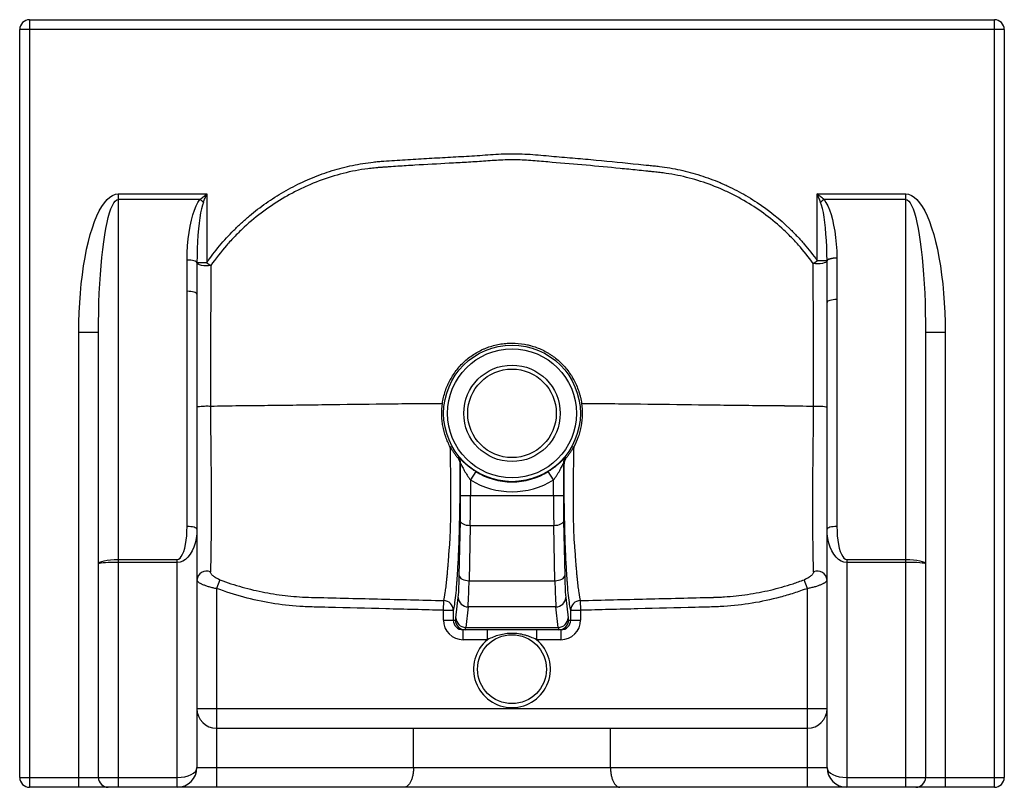
# Paper-space layout '_Bottom' of a CAD drawing. Units: millimetres. Extents: x -250 to 250, y -195 to 195.
import ezdxf

# ---------------------------------------------------------------- set-up
doc = ezdxf.new("R2010")
doc.units = ezdxf.units.MM

psp = doc.layouts.new('_Bottom')

# ---------------------------------------------------------------- linework, layer by layer
at = {"color": 7, "linetype": 'Continuous', "lineweight": 25}
for p, q in [((-245, 195), (-245, -195)), ((-245, 195), (245, 195)), ((245, -195), (245, 195)), ((250, 190), (-250, 190)), ((-250, -190), (-250, 190)), ((250, 190), (250, -190)), ((-200, 106.46), (-200, -195)), ((-200, 106.46), (-155, 106.46)), ((-155, 106.46), (-155, 71.5)), ((155, 72.53), (155, 106.46)), ((155, 106.46), (200, 106.46)), ((200, -195), (200, 106.46)), ((-158.47, 103.61), (-200, 103.61)), ((200, 103.61), (158.47, 103.61)), ((-165, 72.92), (-165, 72.85)), ((-160, 71.5), (-160, 71.46)), ((-155, 71.5), (-160, 71.5)), ((-155, 71.5), (-152.94, 70.08)), ((152.95, 71.08), (155, 72.53)), ((159.99, 72.53), (155, 72.53)), ((-165, -62.48), (-165, 57)), ((-160, 55.57), (-160, -185)), ((160, -185), (160, 51.38)), ((165, 52.8), (165, -62.48)), ((-220, 36.27), (-210, 36.27)), ((-220, -195), (-220, 36.27)), ((-210, -190), (-210, 36.27)), ((210, 36.27), (210, -190)), ((210, 36.27), (220, 36.27)), ((220, 36.27), (220, -195)), ((-26.08, -46.69), (-26.08, -30.44)), ((-18.44, -34.55), (-21.09, -38.79)), ((21.09, -38.79), (18.44, -34.55)), ((26.08, -30.44), (26.08, -46.69)), ((-21.09, -38.79), (-21.09, -46.69)), ((21.09, -46.69), (21.09, -38.79)), ((-26.08, -46.69), (26.08, -46.69)), ((-26.79, -87.47), (-26.21, -59.55)), ((26.21, -59.55), (26.79, -87.47)), ((-21.21, -62.13), (-21.8, -90.04)), ((21.21, -62.13), (-21.21, -62.13)), ((21.8, -90.04), (21.21, -62.13)), ((-200, -79.3), (-170, -79.3)), ((-170, -195), (-170, -79.3)), ((170, -79.3), (170, -195)), ((170, -79.3), (200, -79.3)), ((-170, -80.73), (-200, -80.73)), ((200, -80.73), (170, -80.73)), ((-148.33, -89.57), (-150, -93.94)), ((150, -93.93), (148.33, -89.56)), ((-150, -93.94), (-150, -195)), ((-21.8, -90.04), (21.8, -90.04)), ((150, -195), (150, -93.93)), ((-28.5, -108.95), (-27.29, -98.55)), ((27.29, -98.55), (28.5, -108.95)), ((-34.83, -105.06), (-34.7, -100.12)), ((-22.29, -103.34), (-23.5, -113.73)), ((22.29, -103.34), (-22.29, -103.34)), ((23.5, -113.73), (22.29, -103.34)), ((34.7, -100.12), (34.83, -105.06)), ((-34.83, -110), (-34.83, -105.06)), ((-34.83, -105.06), (-29.83, -105.06)), ((-34.83, -110), (-28.75, -110)), ((-29.83, -105.06), (-29.83, -110)), ((28.75, -110), (34.83, -110)), ((29.83, -110), (29.83, -105.06)), ((29.83, -105.06), (34.83, -105.06)), ((34.83, -105.06), (34.83, -110)), ((24.82, -115), (-24.82, -115)), ((-24.82, -120), (-24.82, -115)), ((-23.5, -113.73), (23.5, -113.73)), ((-12.46, -120), (-12.46, -115)), ((12.46, -115), (12.46, -120)), ((24.82, -115), (24.82, -120)), ((-12.46, -120), (-24.82, -120)), ((24.82, -120), (12.46, -120)), ((-160, -155), (160, -155)), ((-150, -165), (150, -165)), ((-50, -185), (-50, -165)), ((50, -185), (50, -165)), ((-160, -185), (160, -185)), ((-250, -190), (-170, -190)), ((170, -190), (250, -190)), ((245, -195), (-245, -195))]:
    psp.add_line(p, q, dxfattribs=at)
at = {"color": 7, "linetype": 'Continuous', "lineweight": 25, "flags": 128}
for points in [[(-220, 36.27), (-219.95, 41.28), (-219.8, 46.26), (-219.54, 51.19), (-219.19, 56.05), (-218.74, 60.8), (-218.19, 65.43), (-217.55, 69.91), (-216.83, 74.22), (-216.01, 78.33), (-215.11, 82.23), (-214.14, 85.9), (-213.1, 89.31), (-211.99, 92.46), (-210.81, 95.31), (-209.58, 97.87), (-208.31, 100.11), (-206.99, 102.03), (-205.63, 103.61), (-204.25, 104.85), (-202.85, 105.74), (-201.43, 106.28), (-200, 106.46)], [(200, 106.46), (201.43, 106.28), (202.85, 105.74), (204.25, 104.85), (205.63, 103.61), (206.99, 102.03), (208.31, 100.11), (209.58, 97.87), (210.81, 95.31), (211.99, 92.46), (213.1, 89.31), (214.14, 85.9), (215.11, 82.23), (216.01, 78.33), (216.83, 74.22), (217.55, 69.91), (218.19, 65.43), (218.74, 60.8), (219.19, 56.05), (219.54, 51.19), (219.8, 46.26), (219.95, 41.28), (220, 36.27)], [(-210, 36.27), (-209.97, 41.3), (-209.89, 46.31), (-209.75, 51.26), (-209.56, 56.12), (-209.31, 60.87), (-209.01, 65.49), (-208.66, 69.94), (-208.26, 74.2), (-207.82, 78.25), (-207.33, 82.07), (-206.8, 85.63), (-206.23, 88.92), (-205.63, 91.91), (-205, 94.58), (-204.34, 96.94), (-203.65, 98.95), (-202.95, 100.61), (-202.23, 101.92), (-201.49, 102.85), (-200.75, 103.42), (-200, 103.61)], [(-165, 72.92), (-164.91, 76.55), (-164.71, 80.13), (-164.39, 83.61), (-163.97, 86.95), (-163.44, 90.12), (-162.81, 93.08), (-162.09, 95.8), (-161.28, 98.23), (-160.4, 100.36), (-159.46, 102.16), (-158.47, 103.61)], [(-156.74, 102.18), (-157.23, 100.73), (-157.7, 98.94), (-158.14, 96.81), (-158.54, 94.37), (-158.9, 91.66), (-159.22, 88.7), (-159.48, 85.53), (-159.7, 82.18), (-159.85, 78.7), (-159.96, 75.13), (-160, 71.5)], [(159.99, 72.53), (159.93, 76.06), (159.82, 79.52), (159.66, 82.89), (159.44, 86.11), (159.17, 89.17), (158.86, 92.02), (158.5, 94.64), (158.11, 96.98), (157.68, 99.04), (157.22, 100.78), (156.74, 102.18)], [(158.47, 103.61), (159.44, 102.2), (160.36, 100.46), (161.22, 98.41), (162.01, 96.06), (162.72, 93.45), (163.34, 90.6), (163.88, 87.54), (164.31, 84.31), (164.64, 80.95), (164.87, 77.48), (164.98, 73.96)], [(200, 103.61), (200.75, 103.42), (201.49, 102.85), (202.23, 101.92), (202.95, 100.61), (203.65, 98.95), (204.34, 96.94), (205, 94.58), (205.63, 91.91), (206.23, 88.92), (206.8, 85.63), (207.33, 82.07), (207.82, 78.25), (208.26, 74.2), (208.66, 69.94), (209.01, 65.49), (209.31, 60.87), (209.56, 56.12), (209.75, 51.26), (209.89, 46.31), (209.97, 41.3), (210, 36.27)], [(-160, 71.5), (-160.12, 71.77), (-160.41, 72.04), (-160.88, 72.28), (-161.51, 72.49), (-162.26, 72.67), (-163.11, 72.81), (-164.04, 72.89), (-165, 72.92)], [(-160, 71.46), (-160.12, 71.73), (-160.41, 71.99), (-160.88, 72.23), (-161.51, 72.44), (-162.26, 72.62), (-163.11, 72.74), (-164.04, 72.82), (-165, 72.85)], [(-152.94, 70.08), (-154.11, 69.96), (-155.34, 69.94), (-156.55, 70.01), (-157.66, 70.18), (-158.61, 70.42), (-159.35, 70.73), (-159.82, 71.08), (-160, 71.46)], [(159.99, 72.45), (159.78, 72.07), (159.29, 71.72), (158.55, 71.42), (157.6, 71.18), (156.5, 71.02), (155.31, 70.95), (154.11, 70.97), (152.95, 71.08)], [(164.98, 73.96), (164.04, 73.92), (163.13, 73.83), (162.29, 73.69), (161.55, 73.51), (160.92, 73.3), (160.45, 73.06), (160.13, 72.8), (159.99, 72.53)], [(164.99, 73.79), (164.04, 73.76), (163.13, 73.69), (162.29, 73.57), (161.55, 73.4), (160.92, 73.2), (160.45, 72.97), (160.13, 72.71), (159.99, 72.45)], [(-160, 55.57), (-160.1, 55.85), (-160.38, 56.12), (-160.84, 56.36), (-161.46, 56.58), (-162.22, 56.76), (-163.09, 56.89), (-164.02, 56.97), (-165, 57)], [(165, 52.8), (164.02, 52.78), (163.09, 52.7), (162.22, 52.56), (161.46, 52.39), (160.84, 52.17), (160.38, 51.92), (160.1, 51.66), (160, 51.38)], [(153.08, -1.34), (154.26, -1.3), (155.48, -1.3), (156.68, -1.33), (157.77, -1.4), (158.7, -1.49), (159.41, -1.61), (159.85, -1.75), (160, -1.89)], [(27.21, -27.28), (27.55, -27.41), (27.68, -27.46)], [(-26.08, -30.44), (-26.26, -30.51), (-26.46, -30.57)], [(26.46, -30.57), (26.26, -30.51), (26.08, -30.44)], [(-21.21, -62.13), (-22.17, -62.06), (-23.09, -61.91), (-23.94, -61.67), (-24.69, -61.35), (-25.31, -60.96), (-25.78, -60.52), (-26.09, -60.05), (-26.21, -59.55)], [(26.21, -59.55), (26.09, -60.05), (25.78, -60.52), (25.31, -60.96), (24.69, -61.35), (23.94, -61.67), (23.09, -61.91), (22.17, -62.06), (21.21, -62.13)], [(-170, -79.3), (-169.29, -79.13), (-168.59, -78.62), (-167.92, -77.78), (-167.3, -76.63), (-166.73, -75.19), (-166.22, -73.5), (-165.79, -71.58), (-165.45, -69.47), (-165.2, -67.22), (-165.05, -64.88), (-165, -62.48)], [(-160, -63.91), (-160.1, -66.3), (-160.41, -68.65), (-160.9, -70.9), (-161.59, -73), (-162.44, -74.92), (-163.45, -76.62), (-164.59, -78.06), (-165.85, -79.21), (-167.18, -80.05), (-168.58, -80.56), (-170, -80.73)], [(-160, -63.91), (-160.1, -63.63), (-160.38, -63.36), (-160.84, -63.12), (-161.46, -62.9), (-162.22, -62.72), (-163.09, -62.59), (-164.02, -62.51), (-165, -62.48)], [(165, -62.48), (164.02, -62.51), (163.09, -62.59), (162.22, -62.72), (161.46, -62.9), (160.84, -63.12), (160.38, -63.36), (160.1, -63.63), (160, -63.91)], [(170, -80.73), (168.58, -80.56), (167.18, -80.05), (165.85, -79.21), (164.59, -78.06), (163.45, -76.62), (162.44, -74.92), (161.59, -73), (160.9, -70.9), (160.41, -68.65), (160.1, -66.3), (160, -63.91)], [(165, -62.48), (165.05, -64.88), (165.2, -67.22), (165.45, -69.47), (165.79, -71.58), (166.22, -73.5), (166.73, -75.19), (167.3, -76.63), (167.92, -77.78), (168.59, -78.62), (169.29, -79.13), (170, -79.3)], [(-210, -81.46), (-209.81, -81.04), (-209.24, -80.63), (-208.31, -80.26), (-207.07, -79.93), (-205.56, -79.67), (-203.83, -79.47), (-201.95, -79.34), (-200, -79.3)], [(200, -79.3), (201.95, -79.34), (203.83, -79.47), (205.56, -79.67), (207.07, -79.93), (208.31, -80.26), (209.24, -80.63), (209.81, -81.04), (210, -81.46)], [(-200, -80.73), (-201.74, -80.74), (-203.42, -80.77), (-205, -80.82), (-206.43, -80.9), (-207.66, -80.99), (-208.66, -81.09), (-209.4, -81.21), (-209.85, -81.33), (-210, -81.46)], [(210, -81.46), (209.81, -81.31), (209.24, -81.18), (208.31, -81.05), (207.07, -80.94), (205.56, -80.85), (203.83, -80.78), (201.95, -80.74), (200, -80.73)], [(-26.79, -87.47), (-26.67, -87.96), (-26.37, -88.43), (-25.9, -88.87), (-25.28, -89.26), (-24.53, -89.58), (-23.67, -89.82), (-22.75, -89.98), (-21.8, -90.04)], [(21.8, -90.04), (22.75, -89.98), (23.67, -89.82), (24.53, -89.58), (25.28, -89.26), (25.9, -88.87), (26.37, -88.43), (26.67, -87.96), (26.79, -87.47)], [(-170, -190), (-168.05, -189.9), (-166.17, -189.62), (-164.44, -189.16), (-162.93, -188.54), (-161.69, -187.78), (-160.76, -186.91), (-160.19, -185.98), (-160, -185)], [(160, -185), (160.19, -185.98), (160.76, -186.91), (161.69, -187.78), (162.93, -188.54), (164.44, -189.16), (166.17, -189.62), (168.05, -189.9), (170, -190)]]:
    psp.add_lwpolyline(points, dxfattribs=at)
at = {"color": 7, "linetype": 'Continuous', "lineweight": 25}
for centre, radius in [((0, -5), 34.72), ((0, -5), 32.72), ((0, -5), 24.5), ((0, -5), 22.5), ((0, -135), 17.5)]:
    psp.add_circle(centre, radius, dxfattribs=at)
for centre, radius, start, end in [((-245, 190), 5, 90, 180), ((245, 190), 5, 0, 90), ((-171.39, 86.1), 21.76, 47.6609, 53.5772), ((171.39, 86.1), 21.76, 126.4228, 132.3391), ((155.41, 72.46), 4.59, 359.8887, 0.9623), ((155.81, 73.8), 9.17, 359.8887, 0.9623), ((-94.19, 139), 179.26, 291.7813, 291.9406), ((-31.09, -30.44), 5, 0.0256, 39.2788), ((31.09, -30.44), 5, 140.7212, 179.9744), ((0, -5), 34.83, 238.034, 301.966), ((0, -5), 39.83, 238.034, 301.966), ((-652.65, -47.06), 626.56, 358.85769, 0.03396), ((-926.55, -47.11), 905.46, 359.04982, 0.02655), ((926.55, -47.11), 905.46, 179.97345, 180.95018), ((652.65, -47.06), 626.56, 179.96604, 181.14231), ((-155.05, -90.09), 4.96, 67.1524, 175.8517), ((-179.2, -86.17), 152.42, 355.3429, 359.5143), ((179.2, -86.17), 152.42, 180.4857, 184.6571), ((155.05, -90.08), 4.96, 4.1608, 112.8455), ((-241.02, -88.49), 219.23, 356.1173, 359.5962), ((241.02, -88.49), 219.23, 180.4038, 183.8827), ((-22.34, -98.38), 4.95, 181.9126, 270.5206), ((22.34, -98.38), 4.95, 269.4794, 358.0874), ((-34.83, -105.12), 5, 0.6139, 88.4835), ((34.83, -105.12), 5, 91.5165, 179.3861), ((-24.83, -110), 10, 180.0175, 270.0175), ((-30.45, -109.04), 1.95, 330.4902, 2.7427), ((-23.55, -108.78), 4.95, 181.9126, 270.5206), ((23.55, -108.78), 4.95, 269.4794, 358.0874), ((24.83, -110), 10, 269.9825, 359.9825), ((30.45, -109.04), 1.95, 177.2573, 209.5098), ((-24.83, -110), 5, 180.0524, 270.0523), ((-23.75, -110), 5, 179.9825, 269.9825), ((-26.2, -113.86), 2.7, 334.9632, 2.607), ((26.2, -113.86), 2.7, 177.393, 205.0368), ((23.75, -110), 5, 270.0175, 0.0175), ((24.83, -110), 5, 269.9477, 359.9476), ((0, -135), 19.5, 129.7151, 50.2849), ((-150, -155), 10, 180, 270), ((150, -155), 10, 270, 0), ((-170, -185), 10, 270, 0), ((170, -185), 10, 180, 270), ((-245, -190), 5, 180, 270), ((-205, -190), 5, 180, 270), ((205, -190), 5, 270, 0), ((245, -190), 5, 270, 0)]:
    psp.add_arc(centre, radius, start, end, dxfattribs=at)
for points, knots in [([(-155, 71.5), (-152.96, 74.45), (-150.8, 77.29), (-146.23, 82.79), (-143.82, 85.44), (-140.01, 89.27), (-138.71, 90.52), (-136.06, 92.96), (-134.72, 94.14), (-130.61, 97.59), (-127.79, 99.77), (-121.96, 103.85), (-118.96, 105.77), (-112.78, 109.34), (-109.6, 111), (-104.69, 113.28), (-103.05, 114.01), (-99.73, 115.37), (-98.06, 116.01), (-93.03, 117.83), (-89.63, 118.88), (-82.76, 120.66), (-79.28, 121.39), (-73.99, 122.24), (-72.21, 122.48), (-69.54, 122.77), (-68.64, 122.86), (-66.84, 123.01), (-65.94, 123.07), (-61.44, 123.41), (-57.84, 123.65), (-50.63, 124.1), (-47.03, 124.31), (-39.81, 124.72), (-36.21, 124.92), (-29, 125.32), (-25.39, 125.51), (-19.98, 125.83), (-18.18, 125.95), (-14.58, 126.19), (-12.78, 126.33), (-9.18, 126.58), (-7.37, 126.69), (-3.77, 126.87), (-1.96, 126.92), (3.43, 126.93), (7.02, 126.76), (12.38, 126.37), (14.17, 126.22), (17.74, 125.9), (19.53, 125.73), (24.89, 125.26), (28.46, 124.96), (35.6, 124.35), (39.18, 124.03), (49.89, 123.03), (57.03, 122.3), (65.95, 121.38), (67.73, 121.2), (70.41, 120.92), (71.3, 120.83), (73.08, 120.64), (73.97, 120.55), (78.41, 120), (81.92, 119.4), (88.84, 117.88), (92.26, 116.97), (99.02, 114.82), (102.35, 113.59), (106.46, 111.85), (107.28, 111.49), (108.92, 110.76), (109.73, 110.38), (112.16, 109.22), (113.75, 108.41), (118.46, 105.88), (121.51, 104.06), (130.37, 98.2), (135.91, 93.76), (141.71, 88.15), (142.35, 87.52), (143.61, 86.24), (144.23, 85.6), (146.07, 83.64), (147.26, 82.31), (150.74, 78.25), (152.94, 75.44), (155, 72.53)], [0, 0, 0, 0, 0.03125, 0.03125, 0.0625, 0.0625, 0.078125, 0.078125, 0.09375, 0.09375, 0.125, 0.125, 0.15625, 0.15625, 0.1875, 0.1875, 0.203125, 0.203125, 0.21875, 0.21875, 0.25, 0.25, 0.28125, 0.28125, 0.296875, 0.296875, 0.304688, 0.304688, 0.3125, 0.3125, 0.34375, 0.34375, 0.375, 0.375, 0.40625, 0.40625, 0.4375, 0.4375, 0.453125, 0.453125, 0.46875, 0.46875, 0.484375, 0.484375, 0.5, 0.5, 0.53125, 0.53125, 0.546875, 0.546875, 0.5625, 0.5625, 0.59375, 0.59375, 0.625, 0.625, 0.6875, 0.6875, 0.703125, 0.703125, 0.710938, 0.710938, 0.71875, 0.71875, 0.75, 0.75, 0.78125, 0.78125, 0.8125, 0.8125, 0.820313, 0.820313, 0.828125, 0.828125, 0.84375, 0.84375, 0.875, 0.875, 0.9375, 0.9375, 0.945313, 0.945313, 0.953125, 0.953125, 0.96875, 0.96875, 1, 1, 1, 1]), ([(72.21, 117.66), (72.03, 117.68), (71.85, 117.7), (71.49, 117.73), (70.95, 117.79), (69.69, 117.92), (67.17, 118.17), (65.01, 118.39), (60.69, 118.83), (57.81, 119.12), (49.17, 119.98), (43.41, 120.53), (31.88, 121.55), (26.11, 122.01), (17.46, 122.78), (14.58, 123.05), (8.81, 123.5), (5.92, 123.68), (1.58, 123.79), (0.13, 123.8), (-2.78, 123.76), (-4.23, 123.71), (-8.6, 123.5), (-11.5, 123.28), (-15.86, 122.97), (-17.31, 122.87), (-20.22, 122.68), (-21.67, 122.6), (-26.04, 122.34), (-28.94, 122.18), (-37.67, 121.71), (-43.49, 121.39), (-52.21, 120.88), (-55.12, 120.7), (-59.48, 120.42), (-60.93, 120.32), (-63.11, 120.17), (-64.2, 120.1), (-65.47, 120), (-66.01, 119.96), (-66.38, 119.94), (-66.56, 119.92), (-66.74, 119.91)], [0, 0, 0, 0, 0.003906, 0.003906, 0.007812, 0.015625, 0.03125, 0.0625, 0.0625, 0.125, 0.125, 0.25, 0.25, 0.375, 0.375, 0.4375, 0.4375, 0.5, 0.5, 0.53125, 0.53125, 0.5625, 0.5625, 0.625, 0.625, 0.65625, 0.65625, 0.6875, 0.6875, 0.75, 0.75, 0.875, 0.875, 0.9375, 0.9375, 0.96875, 0.96875, 0.984375, 0.992188, 0.996094, 0.996094, 1, 1, 1, 1]), ([(-66.74, 119.91), (-66.81, 119.91), (-66.88, 119.9), (-67.01, 119.89), (-67.21, 119.88), (-67.68, 119.85), (-68.63, 119.77), (-70.51, 119.6), (-72.11, 119.42), (-75.3, 119.01), (-77.4, 118.67), (-83.69, 117.47), (-87.81, 116.43), (-95.94, 113.87), (-99.94, 112.36), (-104.88, 110.17), (-105.86, 109.72), (-107.8, 108.79), (-108.77, 108.31), (-111.64, 106.85), (-113.51, 105.82), (-119.05, 102.6), (-122.61, 100.26), (-129.48, 95.2), (-132.79, 92.48), (-137.54, 88.11), (-139.09, 86.6), (-142.11, 83.51), (-143.57, 81.92), (-147.83, 77.03), (-150.48, 73.63), (-152.94, 70.08)], [0, 0, 0, 0, 0.001953, 0.001953, 0.003906, 0.007812, 0.015625, 0.03125, 0.0625, 0.0625, 0.125, 0.125, 0.25, 0.25, 0.375, 0.375, 0.40625, 0.40625, 0.4375, 0.4375, 0.5, 0.5, 0.625, 0.625, 0.75, 0.75, 0.8125, 0.8125, 0.875, 0.875, 1, 1, 1, 1]), ([(152.95, 71.08), (150.62, 74.37), (148.12, 77.51), (144.12, 82.01), (142.75, 83.48), (140.63, 85.62), (139.91, 86.33), (138.46, 87.72), (137.73, 88.4), (134.02, 91.77), (130.94, 94.28), (124.52, 98.97), (121.2, 101.13), (116.03, 104.12), (114.28, 105.08), (111.6, 106.44), (110.71, 106.88), (108.89, 107.74), (107.98, 108.17), (103.38, 110.2), (99.62, 111.63), (93.88, 113.46), (91.95, 114.02), (88.05, 115.04), (86.1, 115.49), (82.16, 116.3), (80.19, 116.64), (77.21, 117.08), (76.21, 117.22), (74.72, 117.4), (74.22, 117.46), (73.22, 117.56), (72.71, 117.61), (72.21, 117.66)], [0, 0, 0, 0, 0.125, 0.125, 0.1875, 0.1875, 0.21875, 0.21875, 0.25, 0.25, 0.375, 0.375, 0.5, 0.5, 0.5625, 0.5625, 0.59375, 0.59375, 0.625, 0.625, 0.75, 0.75, 0.8125, 0.8125, 0.875, 0.875, 0.9375, 0.9375, 0.96875, 0.96875, 0.984375, 0.984375, 1, 1, 1, 1]), ([(-158.47, 103.61), (-157.9, 104.08), (-157.33, 104.55), (-156.46, 105.26), (-156.17, 105.5), (-155.58, 105.98), (-155.29, 106.22), (-155, 106.46)], [0, 0, 0, 0, 0.5, 0.5, 0.75, 0.75, 1, 1, 1, 1]), ([(-156.74, 102.18), (-156.45, 102.89), (-156.16, 103.6), (-155.58, 105.03), (-155.29, 105.74), (-155, 106.46)], [0, 0, 0, 0, 0.5, 0.5, 1, 1, 1, 1]), ([(156.74, 102.18), (156.45, 102.89), (156.16, 103.6), (155.58, 105.03), (155.29, 105.74), (155, 106.46)], [0, 0, 0, 0, 0.5, 0.5, 1, 1, 1, 1]), ([(158.47, 103.61), (157.9, 104.08), (157.33, 104.55), (156.46, 105.26), (156.17, 105.5), (155.58, 105.98), (155.29, 106.22), (155, 106.46)], [0, 0, 0, 0, 0.5, 0.5, 0.75, 0.75, 1, 1, 1, 1]), ([(-165, 57), (-165, 59.64), (-165, 62.28), (-164.99, 67.56), (-165, 70.21), (-165, 72.85)], [0, 0, 0, 0, 0.5, 0.5, 1, 1, 1, 1]), ([(-152.94, 70.08), (-152.96, 64.33), (-152.98, 58.51), (-153.01, 49.68), (-153.02, 46.72), (-153.04, 40.78), (-153.05, 37.8), (-153.07, 31.82), (-153.08, 28.83), (-153.08, 24.32), (-153.08, 22.82), (-153.09, 19.81), (-153.09, 18.3), (-153.09, 15.29), (-153.09, 13.78), (-153.1, 11.52), (-153.1, 10.77), (-153.1, 9.27), (-153.1, 8.51), (-153.1, 6.25), (-153.09, 4.74), (-153.08, 1.72), (-153.08, 0.21), (-153.08, -1.3)], [0, 0, 0, 0, 0.25, 0.25, 0.375, 0.375, 0.5, 0.5, 0.625, 0.625, 0.6875, 0.6875, 0.75, 0.75, 0.8125, 0.8125, 0.84375, 0.84375, 0.875, 0.875, 0.9375, 0.9375, 1, 1, 1, 1]), ([(153.08, -1.34), (153.08, -1.3), (153.08, -1.25), (153.08, -1.15), (153.08, -1), (153.08, -0.66), (153.08, 0.01), (153.08, 0.59), (153.08, 1.75), (153.09, 2.52), (153.1, 4.83), (153.1, 6.37), (153.12, 10.95), (153.12, 14), (153.11, 20.08), (153.1, 23.11), (153.09, 29.18), (153.08, 32.22), (153.05, 41.29), (153.04, 47.32), (152.99, 59.31), (152.97, 65.25), (152.95, 71.08)], [0, 0, 0, 0, 0.001953, 0.001953, 0.003906, 0.007812, 0.015625, 0.03125, 0.03125, 0.0625, 0.0625, 0.125, 0.125, 0.25, 0.25, 0.375, 0.375, 0.5, 0.5, 0.75, 0.75, 1, 1, 1, 1]), ([(160, 51.38), (160, 54.92), (159.99, 58.44), (159.99, 65.47), (159.99, 68.97), (159.99, 72.45)], [0, 0, 0, 0, 0.5, 0.5, 1, 1, 1, 1]), ([(164.99, 73.79), (164.98, 70.29), (164.98, 66.79), (164.99, 59.8), (165, 56.3), (165, 52.8)], [0, 0, 0, 0, 0.5, 0.5, 1, 1, 1, 1]), ([(-35.35, 0.01), (-35.04, 2.14), (-34.56, 4.2), (-33.56, 7.22), (-33.18, 8.21), (-32.55, 9.67), (-32.33, 10.15), (-31.86, 11.12), (-31.61, 11.59), (-30.33, 13.94), (-29.16, 15.71), (-27.17, 18.18), (-26.47, 18.98), (-24.99, 20.51), (-24.21, 21.26), (-21.79, 23.36), (-20.08, 24.59), (-17.35, 26.22), (-16.41, 26.72), (-14.96, 27.42), (-14.47, 27.64), (-13.49, 28.06), (-12.99, 28.25), (-10.5, 29.19), (-8.46, 29.75), (-5.33, 30.32), (-4.27, 30.46), (-2.67, 30.6), (-2.14, 30.64), (-1.07, 30.69), (-0.54, 30.7), (2.12, 30.7), (4.22, 30.51), (6.84, 30.04), (7.36, 29.94), (8.4, 29.7), (8.92, 29.57), (10.47, 29.15), (11.48, 28.82), (14.47, 27.71), (16.38, 26.79), (18.66, 25.44), (19.12, 25.15), (20.01, 24.57), (20.46, 24.26), (21.76, 23.32), (22.59, 22.66), (24.99, 20.58), (26.46, 19.06), (28.47, 16.57), (29.11, 15.7), (30.29, 13.93), (30.84, 13.02), (32.36, 10.23), (33.2, 8.29), (34.05, 5.75), (34.2, 5.23), (34.5, 4.2), (34.63, 3.68), (35, 2.12), (35.2, 1.07), (35.35, 0.01)], [0, 0, 0, 0, 0.0625, 0.0625, 0.09375, 0.09375, 0.109375, 0.109375, 0.125, 0.125, 0.1875, 0.1875, 0.21875, 0.21875, 0.25, 0.25, 0.3125, 0.3125, 0.34375, 0.34375, 0.359375, 0.359375, 0.375, 0.375, 0.4375, 0.4375, 0.46875, 0.46875, 0.484375, 0.484375, 0.5, 0.5, 0.5625, 0.5625, 0.578125, 0.578125, 0.59375, 0.59375, 0.625, 0.625, 0.6875, 0.6875, 0.703125, 0.703125, 0.71875, 0.71875, 0.75, 0.75, 0.8125, 0.8125, 0.84375, 0.84375, 0.875, 0.875, 0.9375, 0.9375, 0.953125, 0.953125, 0.96875, 0.96875, 1, 1, 1, 1]), ([(-153.08, -1.3), (-148.3, -1.23), (-143.39, -1.15), (-138.3, -1.06), (-138.22, -1.06), (-138.1, -1.06), (-138.06, -1.06), (-137.99, -1.06), (-137.8, -1.06), (-137.32, -1.05), (-136.27, -1.04), (-134.18, -1.02), (-132.38, -1.01), (-128.78, -0.97), (-126.37, -0.94), (-119.14, -0.87), (-114.29, -0.81), (-104.56, -0.69), (-99.67, -0.62), (-84.97, -0.42), (-75.1, -0.28), (-60.23, -0.12), (-55.26, -0.07), (-45.31, 0), (-40.33, 0.02), (-35.35, 0.01)], [0, 0, 0, 0, 0.125, 0.125, 0.126953, 0.126953, 0.12793, 0.12793, 0.128906, 0.132812, 0.140625, 0.15625, 0.1875, 0.1875, 0.25, 0.25, 0.375, 0.375, 0.5, 0.5, 0.75, 0.75, 0.875, 0.875, 1, 1, 1, 1]), ([(-31.34, -22.1), (-31.79, -21.27), (-32.21, -20.42), (-32.8, -19.11), (-32.98, -18.67), (-33.34, -17.78), (-33.5, -17.33), (-34.3, -15.08), (-34.78, -13.25), (-35.29, -10.46), (-35.42, -9.52), (-35.61, -7.63), (-35.67, -6.67), (-35.73, -3.8), (-35.61, -1.89), (-35.35, 0.01)], [0, 0, 0, 0, 0.125, 0.125, 0.1875, 0.1875, 0.25, 0.25, 0.5, 0.5, 0.625, 0.625, 0.75, 0.75, 1, 1, 1, 1]), ([(35.35, 0.01), (35.62, -1.9), (35.73, -3.8), (35.66, -7.59), (35.47, -9.48), (35.04, -11.84), (34.95, -12.31), (34.74, -13.25), (34.62, -13.71), (34.26, -15.09), (33.97, -16), (33.03, -18.69), (32.25, -20.42), (31.34, -22.1)], [0, 0, 0, 0, 0.25, 0.25, 0.5, 0.5, 0.5625, 0.5625, 0.625, 0.625, 0.75, 0.75, 1, 1, 1, 1]), ([(35.35, 0.01), (40.33, 0.01), (45.31, -0.02), (55.26, -0.11), (60.23, -0.16), (75.1, -0.35), (84.97, -0.48), (99.67, -0.68), (104.56, -0.75), (114.29, -0.86), (119.14, -0.91), (126.37, -0.99), (128.78, -1.01), (132.38, -1.04), (134.18, -1.06), (136.27, -1.08), (137.32, -1.09), (137.8, -1.09), (137.99, -1.09), (138.06, -1.09), (138.1, -1.1), (138.22, -1.1), (143.32, -1.18), (148.3, -1.26), (153.08, -1.34)], [0, 0, 0, 0, 0.125, 0.125, 0.25, 0.25, 0.5, 0.5, 0.625, 0.625, 0.75, 0.75, 0.8125, 0.8125, 0.84375, 0.859375, 0.867188, 0.871094, 0.87207, 0.87207, 0.873047, 0.873047, 0.875, 1, 1, 1, 1]), ([(-160, -1.85), (-160, -1.75), (-159.79, -1.65), (-159.02, -1.48), (-158.45, -1.41), (-157.09, -1.3), (-156.3, -1.27), (-154.67, -1.25), (-153.83, -1.27), (-153.08, -1.3)], [0, 0, 0, 0, 0.25, 0.25, 0.5, 0.5, 0.75, 0.75, 1, 1, 1, 1]), ([(-153.08, -1.3), (-153.08, -1.38), (-153.08, -1.45), (-153.08, -1.6), (-153.08, -1.83), (-153.07, -2.34), (-153.07, -3.38), (-153.07, -4.25), (-153.07, -6), (-153.07, -7.14), (-153.07, -10.55), (-153.06, -12.77), (-153.03, -16.07), (-153.01, -17.17), (-152.98, -19.36), (-152.97, -20.45), (-152.93, -23.72), (-152.9, -25.89), (-152.86, -30.18), (-152.85, -32.3), (-152.83, -35.44), (-152.82, -36.48), (-152.81, -38.54), (-152.8, -39.56), (-152.78, -44.6), (-152.77, -48.44), (-152.77, -53.91), (-152.77, -55.68), (-152.77, -58.27), (-152.78, -59.12), (-152.79, -60.79), (-152.79, -61.62), (-152.81, -65.69), (-152.84, -68.68), (-152.91, -74.21), (-152.95, -76.75), (-153.01, -80.25), (-153.03, -81.37), (-153.08, -83.52), (-153.1, -84.54), (-153.13, -85.52)], [0, 0, 0, 0, 0.001953, 0.001953, 0.003906, 0.007812, 0.015625, 0.03125, 0.03125, 0.0625, 0.0625, 0.125, 0.125, 0.15625, 0.15625, 0.1875, 0.1875, 0.25, 0.25, 0.3125, 0.3125, 0.34375, 0.34375, 0.375, 0.375, 0.5, 0.5, 0.5625, 0.5625, 0.59375, 0.59375, 0.625, 0.625, 0.75, 0.75, 0.875, 0.875, 0.9375, 0.9375, 1, 1, 1, 1]), ([(153.13, -85.5), (153.1, -84.53), (153.08, -83.5), (153.04, -81.36), (153.01, -80.23), (152.95, -76.71), (152.91, -74.17), (152.84, -68.65), (152.82, -65.67), (152.79, -61.63), (152.79, -60.81), (152.78, -59.13), (152.78, -58.28), (152.77, -55.67), (152.77, -53.89), (152.77, -48.42), (152.78, -44.6), (152.81, -38.62), (152.82, -36.58), (152.85, -32.43), (152.87, -30.32), (152.9, -27.09), (152.91, -26.01), (152.93, -23.83), (152.95, -22.74), (152.97, -20.55), (152.99, -19.45), (153.02, -17.25), (153.03, -16.14), (153.06, -12.82), (153.06, -10.59), (153.07, -7.17), (153.07, -6.03), (153.07, -4.28), (153.07, -3.7), (153.07, -2.82), (153.07, -2.38), (153.08, -1.94), (153.08, -1.64), (153.08, -1.49), (153.08, -1.34)], [0, 0, 0, 0, 0.0625, 0.0625, 0.125, 0.125, 0.25, 0.25, 0.375, 0.375, 0.40625, 0.40625, 0.4375, 0.4375, 0.5, 0.5, 0.625, 0.625, 0.6875, 0.6875, 0.75, 0.75, 0.78125, 0.78125, 0.8125, 0.8125, 0.84375, 0.84375, 0.875, 0.875, 0.9375, 0.9375, 0.96875, 0.96875, 0.984375, 0.984375, 0.992188, 0.996094, 0.996094, 1, 1, 1, 1]), ([(-31.42, -68.67), (-31.41, -68.63), (-31.41, -68.58), (-31.41, -68.49), (-31.4, -68.36), (-31.39, -68.05), (-31.36, -67.42), (-31.34, -66.86), (-31.29, -65.72), (-31.27, -64.94), (-31.21, -63.32), (-31.19, -62.49), (-31.16, -61.2), (-31.15, -60.76), (-31.13, -59.88), (-31.12, -59.43), (-31.03, -55.39), (-31, -51.55), (-31, -46.48), (-31, -45.45), (-31.01, -43.9), (-31.01, -43.37), (-31.02, -42.33), (-31.03, -41.8), (-31.04, -39.18), (-31.07, -37.06), (-31.14, -32.8), (-31.18, -30.66), (-31.26, -26.38), (-31.3, -24.24), (-31.34, -22.1)], [0, 0, 0, 0, 0.003906, 0.003906, 0.007813, 0.015625, 0.03125, 0.0625, 0.0625, 0.125, 0.125, 0.1875, 0.1875, 0.21875, 0.21875, 0.25, 0.25, 0.5, 0.5, 0.5625, 0.5625, 0.59375, 0.59375, 0.625, 0.625, 0.75, 0.75, 0.875, 0.875, 1, 1, 1, 1]), ([(-31.34, -22.1), (-31.07, -22.6), (-30.78, -23.09), (-30.2, -24.05), (-29.89, -24.51), (-29.26, -25.43), (-28.94, -25.88), (-28.3, -26.72), (-27.98, -27.11), (-27.68, -27.46)], [0, 0, 0, 0, 0.25, 0.25, 0.5, 0.5, 0.75, 0.75, 1, 1, 1, 1]), ([(27.68, -27.46), (27.98, -27.11), (28.3, -26.72), (28.94, -25.88), (29.26, -25.43), (29.89, -24.52), (30.19, -24.05), (30.78, -23.09), (31.07, -22.6), (31.34, -22.1)], [0, 0, 0, 0, 0.25, 0.25, 0.5, 0.5, 0.75, 0.75, 1, 1, 1, 1]), ([(31.34, -22.1), (31.3, -24.24), (31.26, -26.37), (31.18, -30.64), (31.14, -32.76), (31.07, -37), (31.04, -39.11), (31.03, -41.74), (31.02, -42.26), (31.01, -43.31), (31.01, -43.84), (31, -45.4), (31, -46.43), (31, -51.5), (31.03, -55.35), (31.12, -59.41), (31.13, -59.86), (31.15, -60.74), (31.16, -61.18), (31.19, -62.47), (31.21, -63.31), (31.27, -64.93), (31.29, -65.72), (31.34, -66.85), (31.35, -67.23), (31.38, -67.78), (31.39, -68.05), (31.4, -68.32), (31.41, -68.49), (31.41, -68.58), (31.42, -68.67)], [0, 0, 0, 0, 0.125, 0.125, 0.25, 0.25, 0.375, 0.375, 0.40625, 0.40625, 0.4375, 0.4375, 0.5, 0.5, 0.75, 0.75, 0.78125, 0.78125, 0.8125, 0.8125, 0.875, 0.875, 0.9375, 0.9375, 0.96875, 0.96875, 0.984375, 0.992188, 0.992188, 1, 1, 1, 1]), ([(-27.68, -27.46), (-27.28, -27.93), (-26.99, -28.43), (-26.68, -29.22), (-26.61, -29.49), (-26.52, -29.89), (-26.5, -30.03), (-26.47, -30.3), (-26.46, -30.44), (-26.46, -30.57)], [0, 0, 0, 0, 0.5, 0.5, 0.75, 0.75, 0.875, 0.875, 1, 1, 1, 1]), ([(-18.44, -34.55), (-19.03, -34.18), (-19.59, -33.81), (-20.41, -33.24), (-20.68, -33.04), (-21.21, -32.65), (-21.47, -32.46), (-22.23, -31.86), (-22.71, -31.47), (-23.39, -30.89), (-23.61, -30.7), (-24.04, -30.32), (-24.24, -30.13), (-24.83, -29.58), (-25.19, -29.24), (-25.84, -28.6), (-26.13, -28.3), (-26.5, -27.93), (-26.61, -27.82), (-26.81, -27.62), (-26.89, -27.54), (-27.1, -27.33), (-27.19, -27.27), (-27.21, -27.28)], [0, 0, 0, 0, 0.125, 0.125, 0.1875, 0.1875, 0.25, 0.25, 0.375, 0.375, 0.4375, 0.4375, 0.5, 0.5, 0.625, 0.625, 0.75, 0.75, 0.8125, 0.8125, 0.875, 0.875, 1, 1, 1, 1]), ([(27.21, -27.28), (27.2, -27.27), (27.17, -27.29), (27.09, -27.35), (27.03, -27.4), (26.82, -27.61), (26.62, -27.81), (26.25, -28.18), (26.12, -28.32), (25.83, -28.61), (25.68, -28.76), (25.35, -29.08), (25.18, -29.25), (24.82, -29.6), (24.62, -29.78), (24.03, -30.33), (23.61, -30.71), (22.93, -31.28), (22.7, -31.48), (22.22, -31.87), (21.97, -32.07), (21.21, -32.66), (20.68, -33.05), (19.59, -33.81), (19.03, -34.18), (18.44, -34.55)], [0, 0, 0, 0, 0.0625, 0.0625, 0.125, 0.125, 0.25, 0.25, 0.3125, 0.3125, 0.375, 0.375, 0.4375, 0.4375, 0.5, 0.5, 0.625, 0.625, 0.6875, 0.6875, 0.75, 0.75, 0.875, 0.875, 1, 1, 1, 1]), ([(27.68, -27.46), (27.28, -27.93), (26.99, -28.43), (26.68, -29.22), (26.61, -29.49), (26.52, -29.89), (26.5, -30.03), (26.47, -30.3), (26.46, -30.44), (26.46, -30.57)], [0, 0, 0, 0, 0.5, 0.5, 0.75, 0.75, 0.875, 0.875, 1, 1, 1, 1]), ([(-26.46, -30.57), (-26.46, -33.37), (-26.47, -36.15), (-26.49, -40.29), (-26.5, -41.67), (-26.52, -44.4), (-26.53, -45.77), (-26.57, -49.79), (-26.6, -52.39), (-26.68, -57.42), (-26.73, -59.85), (-26.8, -62.77), (-26.81, -63.34), (-26.84, -64.48), (-26.85, -65.04), (-26.9, -66.69), (-26.93, -67.74), (-27, -69.76), (-27.03, -70.73), (-27.08, -72.12), (-27.1, -72.57), (-27.14, -73.47), (-27.16, -73.91), (-27.21, -75.22), (-27.25, -76.08), (-27.33, -77.75), (-27.37, -78.57), (-27.49, -80.96), (-27.57, -82.47), (-27.74, -85.34), (-27.82, -86.7), (-27.95, -88.63), (-27.99, -89.25), (-28.08, -90.46), (-28.12, -91.05), (-28.34, -93.89), (-28.52, -95.85), (-28.89, -99.29), (-29.07, -100.76), (-29.45, -103.25), (-29.64, -104.26), (-29.83, -105.06)], [0, 0, 0, 0, 0.0625, 0.0625, 0.09375, 0.09375, 0.125, 0.125, 0.1875, 0.1875, 0.25, 0.25, 0.265625, 0.265625, 0.28125, 0.28125, 0.3125, 0.3125, 0.34375, 0.34375, 0.359375, 0.359375, 0.375, 0.375, 0.40625, 0.40625, 0.4375, 0.4375, 0.5, 0.5, 0.5625, 0.5625, 0.59375, 0.59375, 0.625, 0.625, 0.75, 0.75, 0.875, 0.875, 1, 1, 1, 1]), ([(-26.08, -30.44), (-26.07, -30.44), (-26.05, -30.47), (-25.96, -30.63), (-25.91, -30.74), (-25.78, -30.99), (-25.71, -31.14), (-25.56, -31.45), (-25.48, -31.62), (-25.22, -32.15), (-25.03, -32.52), (-24.64, -33.28), (-24.43, -33.67), (-23.78, -34.86), (-23.3, -35.66), (-22.25, -37.25), (-21.69, -38.03), (-21.09, -38.79)], [0, 0, 0, 0, 0.0625, 0.0625, 0.125, 0.125, 0.1875, 0.1875, 0.25, 0.25, 0.375, 0.375, 0.5, 0.5, 0.75, 0.75, 1, 1, 1, 1]), ([(21.09, -38.79), (21.69, -38.03), (22.25, -37.25), (23.03, -36.06), (23.29, -35.66), (23.76, -34.86), (23.99, -34.46), (24.43, -33.68), (24.64, -33.28), (25.03, -32.52), (25.22, -32.15), (25.48, -31.63), (25.56, -31.46), (25.71, -31.14), (25.78, -30.99), (25.91, -30.73), (25.96, -30.62), (26.03, -30.51), (26.04, -30.48), (26.07, -30.45), (26.08, -30.44), (26.08, -30.44)], [0, 0, 0, 0, 0.25, 0.25, 0.375, 0.375, 0.5, 0.5, 0.625, 0.625, 0.75, 0.75, 0.8125, 0.8125, 0.875, 0.875, 0.9375, 0.9375, 0.96875, 0.96875, 1, 1, 1, 1]), ([(29.83, -105.06), (29.64, -104.26), (29.45, -103.25), (29.07, -100.76), (28.89, -99.29), (28.52, -95.85), (28.34, -93.89), (28.12, -91.05), (28.08, -90.46), (27.99, -89.25), (27.95, -88.63), (27.82, -86.7), (27.74, -85.34), (27.57, -82.47), (27.49, -80.96), (27.37, -78.57), (27.33, -77.75), (27.25, -76.08), (27.21, -75.22), (27.16, -73.91), (27.14, -73.47), (27.1, -72.57), (27.08, -72.12), (27.03, -70.73), (27, -69.76), (26.93, -67.74), (26.9, -66.69), (26.85, -65.04), (26.84, -64.48), (26.81, -63.35), (26.8, -62.77), (26.73, -59.85), (26.68, -57.42), (26.6, -52.39), (26.57, -49.79), (26.53, -45.77), (26.52, -44.4), (26.5, -41.67), (26.49, -40.29), (26.47, -36.15), (26.46, -33.37), (26.46, -30.57)], [0, 0, 0, 0, 0.125, 0.125, 0.25, 0.25, 0.375, 0.375, 0.40625, 0.40625, 0.4375, 0.4375, 0.5, 0.5, 0.5625, 0.5625, 0.59375, 0.59375, 0.625, 0.625, 0.640625, 0.640625, 0.65625, 0.65625, 0.6875, 0.6875, 0.71875, 0.71875, 0.734375, 0.734375, 0.75, 0.75, 0.8125, 0.8125, 0.875, 0.875, 0.90625, 0.90625, 0.9375, 0.9375, 1, 1, 1, 1]), ([(-34.7, -100.12), (-34.42, -99.12), (-34.14, -97.77), (-33.75, -95.19), (-33.62, -94.24), (-33.37, -92.13), (-33.24, -90.98), (-33.05, -89.08), (-32.98, -88.42), (-32.85, -87.04), (-32.79, -86.31), (-32.66, -84.81), (-32.59, -84.03), (-32.46, -82.4), (-32.39, -81.56), (-32.18, -78.94), (-32.03, -77.07), (-31.81, -74.07), (-31.73, -73.04), (-31.61, -71.44), (-31.58, -70.9), (-31.52, -70.07), (-31.49, -69.66), (-31.45, -69.17), (-31.44, -68.95), (-31.43, -68.81), (-31.42, -68.74), (-31.42, -68.67)], [0, 0, 0, 0, 0.25, 0.25, 0.375, 0.375, 0.5, 0.5, 0.5625, 0.5625, 0.625, 0.625, 0.6875, 0.6875, 0.75, 0.75, 0.875, 0.875, 0.9375, 0.9375, 0.96875, 0.96875, 0.984375, 0.992188, 0.996094, 0.996094, 1, 1, 1, 1]), ([(31.42, -68.67), (31.5, -69.81), (31.58, -70.91), (31.73, -73.04), (31.81, -74.07), (32.03, -77.07), (32.18, -78.94), (32.39, -81.56), (32.46, -82.4), (32.59, -84.03), (32.66, -84.81), (32.79, -86.31), (32.85, -87.04), (32.98, -88.42), (33.05, -89.08), (33.24, -90.98), (33.37, -92.13), (33.62, -94.24), (33.75, -95.19), (34.14, -97.77), (34.42, -99.12), (34.7, -100.12)], [0, 0, 0, 0, 0.0625, 0.0625, 0.125, 0.125, 0.25, 0.25, 0.3125, 0.3125, 0.375, 0.375, 0.4375, 0.4375, 0.5, 0.5, 0.625, 0.625, 0.75, 0.75, 1, 1, 1, 1]), ([(-160, -89.73), (-160, -89.88), (-159.93, -90.05), (-159.74, -90.31), (-159.66, -90.39), (-159.47, -90.58), (-159.36, -90.67), (-158.99, -90.95), (-158.68, -91.14), (-158.14, -91.43), (-157.95, -91.53), (-157.54, -91.72), (-157.32, -91.82), (-156.63, -92.11), (-156.14, -92.3), (-155.33, -92.58), (-155.05, -92.67), (-154.47, -92.85), (-154.17, -92.94), (-153.27, -93.2), (-152.64, -93.36), (-151.34, -93.67), (-150.67, -93.81), (-150, -93.94)], [0, 0, 0, 0, 0.125, 0.125, 0.1875, 0.1875, 0.25, 0.25, 0.375, 0.375, 0.4375, 0.4375, 0.5, 0.5, 0.625, 0.625, 0.6875, 0.6875, 0.75, 0.75, 0.875, 0.875, 1, 1, 1, 1]), ([(-148.33, -89.57), (-148.67, -89.44), (-149, -89.3), (-149.65, -88.99), (-149.95, -88.84), (-150.53, -88.5), (-150.81, -88.32), (-151.32, -87.97), (-151.56, -87.79), (-151.99, -87.42), (-152.18, -87.23), (-152.52, -86.87), (-152.66, -86.69), (-152.89, -86.33), (-152.98, -86.16), (-153.1, -85.83), (-153.13, -85.67), (-153.13, -85.52)], [0, 0, 0, 0, 0.125, 0.125, 0.25, 0.25, 0.375, 0.375, 0.5, 0.5, 0.625, 0.625, 0.75, 0.75, 0.875, 0.875, 1, 1, 1, 1]), ([(-148.33, -89.57), (-144.59, -90.97), (-140.82, -92.21), (-133.21, -94.35), (-129.37, -95.25), (-121.63, -96.74), (-117.73, -97.32), (-109.86, -98.15), (-105.89, -98.4), (-101.9, -98.49)], [0, 0, 0, 0, 0.25, 0.25, 0.5, 0.5, 0.75, 0.75, 1, 1, 1, 1]), ([(101.9, -98.49), (102.02, -98.48), (102.15, -98.48), (102.39, -98.48), (102.77, -98.47), (103.64, -98.44), (105.37, -98.38), (106.86, -98.3), (109.83, -98.11), (111.8, -97.94), (117.69, -97.32), (121.59, -96.74), (129.33, -95.26), (133.18, -94.35), (138.91, -92.74), (140.81, -92.16), (144.59, -90.92), (146.47, -90.26), (148.33, -89.56)], [0, 0, 0, 0, 0.007812, 0.007812, 0.015625, 0.03125, 0.0625, 0.125, 0.125, 0.25, 0.25, 0.5, 0.5, 0.75, 0.75, 0.875, 0.875, 1, 1, 1, 1]), ([(153.13, -85.5), (153.13, -85.65), (153.1, -85.81), (152.98, -86.15), (152.89, -86.32), (152.66, -86.68), (152.51, -86.86), (152.18, -87.23), (151.98, -87.41), (151.55, -87.78), (151.31, -87.96), (150.8, -88.32), (150.53, -88.49), (149.94, -88.83), (149.63, -88.99), (149, -89.29), (148.67, -89.43), (148.33, -89.56)], [0, 0, 0, 0, 0.125, 0.125, 0.25, 0.25, 0.375, 0.375, 0.5, 0.5, 0.625, 0.625, 0.75, 0.75, 0.875, 0.875, 1, 1, 1, 1]), ([(150, -93.93), (150.67, -93.8), (151.33, -93.66), (152.29, -93.43), (152.61, -93.35), (153.24, -93.19), (153.55, -93.11), (154.47, -92.85), (155.04, -92.67), (156.11, -92.3), (156.61, -92.11), (157.54, -91.71), (157.95, -91.52), (158.49, -91.23), (158.66, -91.13), (158.96, -90.94), (159.11, -90.85), (159.48, -90.56), (159.67, -90.38), (159.93, -90.04), (160, -89.87), (160, -89.72)], [0, 0, 0, 0, 0.125, 0.125, 0.1875, 0.1875, 0.25, 0.25, 0.375, 0.375, 0.5, 0.5, 0.625, 0.625, 0.6875, 0.6875, 0.75, 0.75, 0.875, 0.875, 1, 1, 1, 1]), ([(-34.83, -105.06), (-39.69, -104.94), (-44.56, -104.82), (-54.28, -104.57), (-59.15, -104.45), (-73.74, -104.08), (-83.47, -103.83), (-95.63, -103.52), (-98.06, -103.46), (-101.71, -103.36), (-102.93, -103.34), (-105.36, -103.24), (-106.57, -103.18), (-112.61, -102.78), (-117.4, -102.23), (-126.88, -100.67), (-131.57, -99.66), (-140.86, -97.16), (-145.45, -95.67), (-150, -93.94)], [0, 0, 0, 0, 0.125, 0.125, 0.25, 0.25, 0.5, 0.5, 0.5625, 0.5625, 0.59375, 0.59375, 0.625, 0.625, 0.75, 0.75, 0.875, 0.875, 1, 1, 1, 1]), ([(150, -93.93), (147.72, -94.8), (145.42, -95.61), (140.78, -97.11), (138.45, -97.8), (131.43, -99.68), (126.71, -100.7), (117.2, -102.26), (112.42, -102.8), (106.38, -103.19), (105.18, -103.25), (102.76, -103.34), (101.54, -103.37), (97.9, -103.46), (95.48, -103.52), (83.35, -103.83), (73.64, -104.08), (59.09, -104.45), (54.24, -104.57), (44.53, -104.82), (39.68, -104.94), (34.83, -105.06)], [0, 0, 0, 0, 0.0625, 0.0625, 0.125, 0.125, 0.25, 0.25, 0.375, 0.375, 0.40625, 0.40625, 0.4375, 0.4375, 0.5, 0.5, 0.75, 0.75, 0.875, 0.875, 1, 1, 1, 1]), ([(-101.9, -98.49), (-90.7, -98.75), (-79.5, -99.03), (-62.7, -99.44), (-57.1, -99.57), (-45.9, -99.84), (-40.3, -99.98), (-34.7, -100.12)], [0, 0, 0, 0, 0.5, 0.5, 0.75, 0.75, 1, 1, 1, 1]), ([(34.7, -100.12), (40.3, -99.98), (45.9, -99.84), (57.1, -99.57), (62.7, -99.44), (79.5, -99.03), (90.7, -98.75), (101.9, -98.49)], [0, 0, 0, 0, 0.25, 0.25, 0.5, 0.5, 1, 1, 1, 1]), ([(12.46, -120), (11.48, -119.52), (10.5, -119.07), (8.98, -118.47), (8.47, -118.29), (7.44, -117.94), (6.92, -117.79), (5.35, -117.36), (4.29, -117.15), (2.15, -116.86), (1.05, -116.78), (-1.1, -116.79), (-2.18, -116.86), (-4.31, -117.15), (-5.36, -117.37), (-7.46, -117.93), (-8.49, -118.28), (-10.5, -119.07), (-11.49, -119.52), (-12.46, -120)], [0, 0, 0, 0, 0.125, 0.125, 0.1875, 0.1875, 0.25, 0.25, 0.375, 0.375, 0.5, 0.5, 0.625, 0.625, 0.75, 0.75, 0.875, 0.875, 1, 1, 1, 1]), ([(-50, -185), (-50, -185.7), (-50.04, -186.38), (-50.18, -187.72), (-50.28, -188.38), (-50.55, -189.62), (-50.71, -190.2), (-51.09, -191.29), (-51.3, -191.79), (-51.64, -192.46), (-51.76, -192.67), (-52.01, -193.07), (-52.13, -193.26), (-52.52, -193.78), (-52.79, -194.06), (-53.2, -194.41), (-53.34, -194.52), (-53.63, -194.69), (-53.77, -194.76), (-54.05, -194.88), (-54.2, -194.93), (-54.41, -194.97), (-54.48, -194.98), (-54.63, -195), (-54.7, -195), (-54.77, -195)], [0, 0, 0, 0, 0.125, 0.125, 0.25, 0.25, 0.375, 0.375, 0.5, 0.5, 0.5625, 0.5625, 0.625, 0.625, 0.75, 0.75, 0.8125, 0.8125, 0.875, 0.875, 0.9375, 0.9375, 0.96875, 0.96875, 1, 1, 1, 1]), ([(50, -185), (50, -185.7), (50.04, -186.38), (50.18, -187.72), (50.28, -188.38), (50.55, -189.62), (50.71, -190.2), (51.09, -191.29), (51.3, -191.79), (51.64, -192.46), (51.76, -192.67), (52.01, -193.07), (52.13, -193.26), (52.52, -193.78), (52.79, -194.06), (53.2, -194.41), (53.34, -194.52), (53.63, -194.69), (53.77, -194.76), (54.05, -194.88), (54.2, -194.93), (54.41, -194.97), (54.48, -194.98), (54.63, -195), (54.7, -195), (54.77, -195)], [0, 0, 0, 0, 0.125, 0.125, 0.25, 0.25, 0.375, 0.375, 0.5, 0.5, 0.5625, 0.5625, 0.625, 0.625, 0.75, 0.75, 0.8125, 0.8125, 0.875, 0.875, 0.9375, 0.9375, 0.96875, 0.96875, 1, 1, 1, 1])]:
    psp.add_open_spline(points, degree=3, knots=knots, dxfattribs=at)
psp.add_open_spline([(-160, 71.46), (-160, 66.2), (-160, 60.9), (-160, 55.57)], degree=3, dxfattribs=at)

doc.saveas('drawing.dxf')
